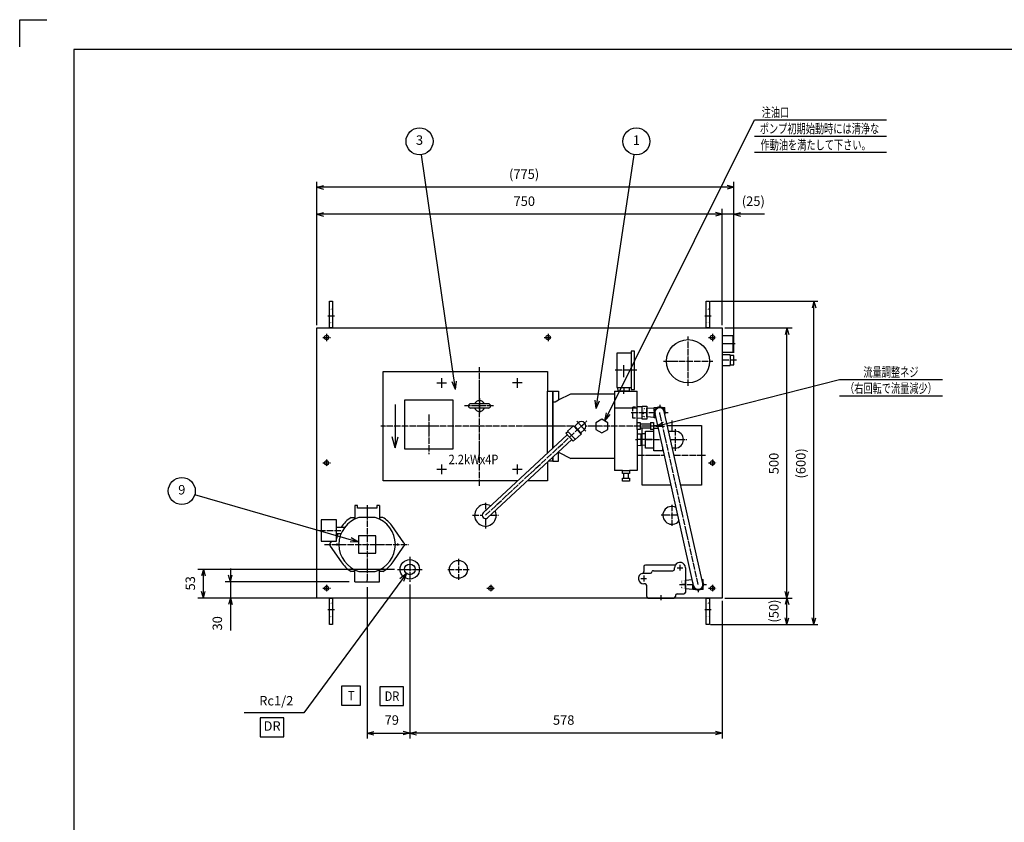
# Model space of a CAD drawing. Units: millimetres. Extents: x 0 to 4200, y 0 to 2970.
# Drawn here: x 0 to 1822, y 1485 to 2970 of the extents above; entities that cross this region are included whole.
import ezdxf

# ---------------------------------------------------------------- set-up
doc = ezdxf.new("R2010")
doc.units = ezdxf.units.MM
for name, pattern in [('DOT_CENTER', [14, 12, -1, 0, -1]), ('DOTTED', [1, 0, -1]), ('PHANTOM', [13, 10, -1, 0, -1, 0, -1])]:
    doc.linetypes.add(name, pattern=pattern)
for name, color, linetype in [('1', 7, 'Continuous'), ('510', 7, 'Continuous'), ('ARR1', 7, 'Continuous'), ('BASE', 7, 'Continuous'), ('ITTEN', 7, 'Continuous'), ('JISSEN', 7, 'Continuous'), ('SKELETON', 7, 'Continuous')]:
    doc.layers.add(name, color=color, linetype=linetype)
doc.styles.add('CONVERTER_11', font='txt.shx', dxfattribs={"width": 0.856})
doc.styles.add('CONVERTER_12', font='msmincho.ttc', dxfattribs={"width": 0.712})
doc.styles.add('CONVERTER_17', font='txt.shx', dxfattribs={"width": 0.9})
doc.dimstyles.new('ME10_DIM_10', dxfattribs={"dimtxt": 17.5, "dimasz": 12.25, "dimexe": 10, "dimexo": 5, "dimgap": 10, "dimtad": 1, "dimdsep": 46, "dimtxsty": 'CONVERTER_17', "dimblk1": 'OPEN30', "dimblk2": 'OPEN30', "dimsah": 1, "dimcen": 0.09, "dimclrd": 7, "dimclre": 7, "dimclrt": 7, "dimadec": 0, "dimazin": 0, "dimtfac": 1, "dimtdec": 4, "dimtix": 1, "dimtmove": 0, "dimatfit": 3, "dimfxl": 1, "dimtolj": 1, "dimtzin": 0, "dimarcsym": 0})
doc.dimstyles.new('ME10_DIM_11', dxfattribs={"dimtxt": 17.5, "dimasz": 12.25, "dimexe": 10, "dimexo": 5, "dimgap": 10, "dimtad": 1, "dimdsep": 46, "dimtxsty": 'CONVERTER_17', "dimblk1": 'OPEN30', "dimblk2": 'OPEN30', "dimsah": 1, "dimcen": 0.09, "dimclrd": 7, "dimclre": 7, "dimclrt": 7, "dimadec": 0, "dimazin": 0, "dimtfac": 1, "dimtdec": 4, "dimtix": 1, "dimtmove": 0, "dimatfit": 3, "dimfxl": 1, "dimtolj": 1, "dimtzin": 0, "dimarcsym": 0})
doc.dimstyles.new('ME10_DIM_12', dxfattribs={"dimtxt": 17.5, "dimasz": 12.25, "dimexe": 10, "dimexo": 5, "dimgap": 10, "dimtad": 1, "dimdsep": 46, "dimtxsty": 'CONVERTER_17', "dimblk1": 'OPEN30', "dimblk2": 'OPEN30', "dimsah": 1, "dimcen": 0.09, "dimclrd": 7, "dimclre": 7, "dimclrt": 7, "dimadec": 0, "dimazin": 0, "dimtfac": 1, "dimtdec": 4, "dimtix": 1, "dimtmove": 0, "dimatfit": 3, "dimfxl": 1, "dimtolj": 1, "dimtzin": 0, "dimarcsym": 0})
doc.dimstyles.new('ME10_DIM_13', dxfattribs={"dimtxt": 17.5, "dimasz": 12.25, "dimexe": 7.5, "dimexo": 7.5, "dimgap": 10, "dimtad": 1, "dimdsep": 46, "dimtxsty": 'CONVERTER_17', "dimblk1": 'OPEN30', "dimblk2": 'OPEN30', "dimsah": 1, "dimcen": 0.09, "dimclrd": 7, "dimclre": 7, "dimclrt": 7, "dimadec": 0, "dimazin": 0, "dimtfac": 1, "dimtdec": 4, "dimtix": 1, "dimtmove": 0, "dimatfit": 3, "dimfxl": 1, "dimtolj": 1, "dimtzin": 0, "dimarcsym": 0})
doc.dimstyles.new('ME10_DIM_14', dxfattribs={"dimtxt": 17.5, "dimasz": 12.25, "dimexe": 7.5, "dimexo": 7.5, "dimgap": 10, "dimtad": 1, "dimdsep": 46, "dimtxsty": 'CONVERTER_17', "dimblk1": 'OPEN30', "dimblk2": 'OPEN30', "dimsah": 1, "dimcen": 0.09, "dimclrd": 7, "dimclre": 7, "dimclrt": 7, "dimadec": 0, "dimazin": 0, "dimtfac": 1, "dimtdec": 4, "dimtix": 1, "dimtmove": 0, "dimatfit": 3, "dimfxl": 1, "dimtolj": 1, "dimtzin": 0, "dimarcsym": 0})
doc.dimstyles.new('ME10_DIM_19', dxfattribs={"dimtxt": 17.5, "dimasz": 12.25, "dimexe": 10, "dimexo": 5, "dimgap": 10, "dimtad": 1, "dimdsep": 46, "dimtxsty": 'CONVERTER_17', "dimblk1": 'OPEN30', "dimblk2": 'OPEN30', "dimsah": 1, "dimcen": 0.09, "dimclrd": 7, "dimclre": 7, "dimclrt": 7, "dimadec": 0, "dimazin": 0, "dimtfac": 1, "dimtdec": 4, "dimtix": 1, "dimtmove": 0, "dimatfit": 3, "dimfxl": 1, "dimtolj": 1, "dimtzin": 0, "dimarcsym": 0})
doc.dimstyles.new('ME10_DIM_20', dxfattribs={"dimtxt": 17.5, "dimasz": 12.25, "dimexe": 10, "dimexo": 5, "dimgap": 10, "dimtad": 1, "dimdsep": 46, "dimtxsty": 'CONVERTER_17', "dimblk1": 'OPEN30', "dimblk2": 'OPEN30', "dimsah": 1, "dimcen": 0.09, "dimclrd": 7, "dimclre": 7, "dimclrt": 7, "dimadec": 0, "dimazin": 0, "dimtfac": 1, "dimtdec": 4, "dimtix": 1, "dimtmove": 0, "dimatfit": 3, "dimfxl": 1, "dimtolj": 1, "dimtzin": 0, "dimarcsym": 0})
doc.dimstyles.new('ME10_DIM_21', dxfattribs={"dimtxt": 17.5, "dimasz": 12.25, "dimexe": 10, "dimexo": 5, "dimgap": 10, "dimtad": 1, "dimdsep": 46, "dimtxsty": 'CONVERTER_17', "dimblk1": 'OPEN30', "dimblk2": 'OPEN30', "dimsah": 1, "dimcen": 0.09, "dimclrd": 7, "dimclre": 7, "dimclrt": 7, "dimadec": 0, "dimazin": 0, "dimtfac": 1, "dimtdec": 4, "dimtix": 1, "dimtmove": 0, "dimatfit": 3, "dimfxl": 1, "dimtolj": 1, "dimtzin": 0, "dimarcsym": 0})
doc.dimstyles.new('ME10_DIM_22', dxfattribs={"dimtxt": 17.5, "dimasz": 12.25, "dimexe": 10, "dimexo": 10, "dimgap": 10, "dimtad": 1, "dimdsep": 46, "dimtxsty": 'CONVERTER_17', "dimblk1": 'OPEN30', "dimblk2": 'OPEN30', "dimsah": 1, "dimcen": 0.09, "dimclrd": 7, "dimclre": 7, "dimclrt": 7, "dimadec": 0, "dimazin": 0, "dimtfac": 1, "dimtdec": 4, "dimtix": 1, "dimtmove": 0, "dimatfit": 3, "dimfxl": 1, "dimtolj": 1, "dimtzin": 0, "dimarcsym": 0})
doc.dimstyles.new('ME10_DIM_33', dxfattribs={"dimtxt": 17.5, "dimasz": 12.25, "dimexe": 10, "dimexo": 10, "dimgap": 10, "dimtad": 1, "dimdsep": 46, "dimtxsty": 'CONVERTER_17', "dimblk1": 'OPEN30', "dimblk2": 'OPEN30', "dimsah": 1, "dimcen": 0.09, "dimclrd": 7, "dimclre": 7, "dimclrt": 7, "dimadec": 0, "dimazin": 0, "dimtfac": 1, "dimtdec": 4, "dimtix": 1, "dimtmove": 0, "dimatfit": 3, "dimfxl": 1, "dimtolj": 1, "dimtzin": 0, "dimarcsym": 0})
doc.dimstyles.get("Standard").update_dxf_attribs({"dimtxt": 0.18, "dimasz": 0.18, "dimexe": 0.18, "dimexo": 0.0625, "dimgap": 0.09, "dimtad": 0, "dimtih": 1, "dimtoh": 1, "dimdec": 4, "dimzin": 0, "dimdsep": 46, "dimtxsty": 'Standard', "dimcen": 0.09, "dimadec": 0, "dimazin": 0, "dimtfac": 1, "dimtdec": 4, "dimtofl": 0, "dimtmove": 0, "dimatfit": 3, "dimfxl": 1, "dimtolj": 1, "dimtzin": 0, "dimarcsym": 0})

# ---------------------------------------------------------------- blocks, each defined once
blk = doc.blocks.new('*D1')
at = {"layer": '1', "color": 7, "linetype": 'Continuous'}
for p, q in [((1300, 2610), (1275.5, 2610)), ((1300, 2405), (1300, 2620)), ((1322, 2610), (1300, 2610)), ((1322, 2353.5), (1322, 2620)), ((1378.5, 2610), (1322, 2610))]:
    blk.add_line(p, q, dxfattribs=at)
at = {"layer": '1', "color": 7}
for p, q in [((1300, 2610), (1287.7, 2613.3)), ((1300, 2610), (1287.7, 2606.7)), ((1322, 2610), (1334.2, 2613.3)), ((1322, 2610), (1334.2, 2606.7))]:
    blk.add_line(p, q, dxfattribs=at)
at = {"layer": '1', "color": 7, "insert": (1336.5, 2620), "char_height": 17.5, "attachment_point": 7, "rotation": 0.0001, "line_spacing_factor": 0.60024, "style": 'CONVERTER_17'}
blk.add_mtext('(25)', dxfattribs=at)
blk = doc.blocks.new('_Open30')
at = {"color": 0, "linetype": 'ByBlock', "lineweight": -2}
for p, q in [((-1, 0.267949), (0, 0)), ((0, 0), (-1, -0.267949)), ((0, 0), (-1, 0))]:
    blk.add_line(p, q, dxfattribs=at)
blk = doc.blocks.new('*D3')
at = {"layer": '1', "color": 7, "linetype": 'Continuous'}
for p, q in [((694, 1953), (330, 1953)), ((340, 1900), (340, 1953)), ((545, 1900), (330, 1900))]:
    blk.add_line(p, q, dxfattribs=at)
at = {"layer": '1', "color": 7}
for p, q in [((340, 1953), (336.7, 1940.8)), ((340, 1953), (343.3, 1940.8)), ((340, 1900), (336.7, 1912.2)), ((340, 1900), (343.3, 1912.2))]:
    blk.add_line(p, q, dxfattribs=at)
at = {"layer": '1', "color": 7, "insert": (330, 1913.9), "char_height": 17.5, "attachment_point": 7, "rotation": 90, "line_spacing_factor": 0.60024, "style": 'CONVERTER_17'}
blk.add_mtext('53', dxfattribs=at)
blk = doc.blocks.new('*D4')
at = {"layer": '1', "color": 7, "linetype": 'Continuous'}
for p, q in [((550, 2405), (550, 2670)), ((1322, 2353.5), (1322, 2670)), ((1322, 2660), (550, 2660))]:
    blk.add_line(p, q, dxfattribs=at)
at = {"layer": '1', "color": 7}
for p, q in [((550, 2660), (562.2, 2663.3)), ((1322, 2660), (1309.7, 2663.3)), ((550, 2660), (562.2, 2656.7)), ((1322, 2660), (1309.7, 2656.7))]:
    blk.add_line(p, q, dxfattribs=at)
at = {"layer": '1', "color": 7, "insert": (905.6, 2670), "char_height": 17.5, "attachment_point": 7, "rotation": 0.0001, "line_spacing_factor": 0.60024, "style": 'CONVERTER_17'}
blk.add_mtext('(775)', dxfattribs=at)
blk = doc.blocks.new('*D5')
at = {"layer": '1', "color": 7, "linetype": 'Continuous'}
for p, q in [((1307.5, 1900), (1427.5, 1900)), ((1420, 1851), (1420, 1900)), ((1278.3, 1851), (1427.5, 1851))]:
    blk.add_line(p, q, dxfattribs=at)
at = {"layer": '1', "color": 7}
for p, q in [((1420, 1900), (1416.7, 1887.8)), ((1420, 1900), (1423.3, 1887.8)), ((1420, 1851), (1416.7, 1863.3)), ((1420, 1851), (1423.3, 1863.3))]:
    blk.add_line(p, q, dxfattribs=at)
at = {"layer": '1', "color": 7, "insert": (1410, 1854.5), "char_height": 17.5, "attachment_point": 7, "rotation": 90, "line_spacing_factor": 0.60024, "style": 'CONVERTER_17'}
blk.add_mtext('(50)', dxfattribs=at)
blk = doc.blocks.new('*D6')
at = {"layer": '1', "color": 7, "linetype": 'Continuous'}
for p, q in [((1278.3, 2449), (1477.5, 2449)), ((1470, 1851), (1470, 2449)), ((1278.3, 1851), (1477.5, 1851))]:
    blk.add_line(p, q, dxfattribs=at)
at = {"layer": '1', "color": 7}
for p, q in [((1470, 2449), (1466.7, 2436.7)), ((1470, 2449), (1473.3, 2436.7)), ((1470, 1851), (1466.7, 1863.3)), ((1470, 1851), (1473.3, 1863.3))]:
    blk.add_line(p, q, dxfattribs=at)
at = {"layer": '1', "color": 7, "insert": (1460, 2121.1), "char_height": 17.5, "attachment_point": 7, "rotation": 90, "line_spacing_factor": 0.60024, "style": 'CONVERTER_17'}
blk.add_mtext('(600)', dxfattribs=at)
blk = doc.blocks.new('*D11')
at = {"layer": '1', "color": 7, "linetype": 'Continuous'}
for p, q in [((1305, 2400), (1430, 2400)), ((1420, 1900), (1420, 2400)), ((1305, 1900), (1430, 1900))]:
    blk.add_line(p, q, dxfattribs=at)
at = {"layer": '1', "color": 7}
for p, q in [((1420, 2400), (1416.7, 2387.8)), ((1420, 2400), (1423.3, 2387.8)), ((1420, 1900), (1416.7, 1912.3)), ((1420, 1900), (1423.3, 1912.3))]:
    blk.add_line(p, q, dxfattribs=at)
at = {"layer": '1', "color": 7, "insert": (1410, 2129), "char_height": 17.5, "attachment_point": 7, "rotation": 90, "line_spacing_factor": 0.60024, "style": 'CONVERTER_17'}
blk.add_mtext('500', dxfattribs=at)
blk = doc.blocks.new('*D12')
at = {"layer": '1', "color": 7, "linetype": 'Continuous'}
for p, q in [((550, 2405), (550, 2620)), ((1300, 2610), (550, 2610)), ((1300, 2405), (1300, 2620))]:
    blk.add_line(p, q, dxfattribs=at)
at = {"layer": '1', "color": 7}
for p, q in [((550, 2610), (562.2, 2613.3)), ((550, 2610), (562.2, 2606.7)), ((1300, 2610), (1287.7, 2613.3)), ((1300, 2610), (1287.7, 2606.7))]:
    blk.add_line(p, q, dxfattribs=at)
at = {"layer": '1', "color": 7, "insert": (914, 2620), "char_height": 17.5, "attachment_point": 7, "rotation": 0.0001, "line_spacing_factor": 0.60024, "style": 'CONVERTER_17'}
blk.add_mtext('750', dxfattribs=at)
blk = doc.blocks.new('*D13')
at = {"layer": '1', "color": 7, "linetype": 'Continuous'}
for p, q in [((722, 1925), (722, 1640)), ((1300, 1895), (1300, 1640)), ((1300, 1650), (722, 1650))]:
    blk.add_line(p, q, dxfattribs=at)
at = {"layer": '1', "color": 7}
for p, q in [((722, 1650), (734.2, 1653.3)), ((722, 1650), (734.2, 1646.7)), ((1300, 1650), (1287.7, 1653.3)), ((1300, 1650), (1287.7, 1646.7))]:
    blk.add_line(p, q, dxfattribs=at)
at = {"layer": '1', "color": 7, "insert": (986.9, 1660), "char_height": 17.5, "attachment_point": 7, "rotation": 0.0001, "line_spacing_factor": 0.60024, "style": 'CONVERTER_17'}
blk.add_mtext('578', dxfattribs=at)
blk = doc.blocks.new('*D14')
at = {"layer": '1', "color": 7, "linetype": 'Continuous'}
for p, q in [((390, 1954.5), (390, 1930)), ((610, 1930), (380, 1930)), ((390, 1930), (390, 1900)), ((613, 1900), (380, 1900)), ((390, 1900), (390, 1839.9))]:
    blk.add_line(p, q, dxfattribs=at)
at = {"layer": '1', "color": 7}
for p, q in [((390, 1930), (386.7, 1942.2)), ((390, 1930), (393.3, 1942.2)), ((390, 1900), (386.7, 1887.8)), ((390, 1900), (393.3, 1887.8))]:
    blk.add_line(p, q, dxfattribs=at)
at = {"layer": '1', "color": 7, "insert": (380, 1839.9), "char_height": 17.5, "attachment_point": 7, "rotation": 90, "line_spacing_factor": 0.60024, "style": 'CONVERTER_17'}
blk.add_mtext('30', dxfattribs=at)
blk = doc.blocks.new('*D25')
at = {"layer": '1', "color": 7, "linetype": 'Continuous'}
for p, q in [((643, 1920), (643, 1640)), ((722, 1920), (722, 1640)), ((643, 1650), (722, 1650))]:
    blk.add_line(p, q, dxfattribs=at)
at = {"layer": '1', "color": 7}
for p, q in [((643, 1650), (655.2, 1653.3)), ((643, 1650), (655.2, 1646.7)), ((722, 1650), (709.7, 1653.3)), ((722, 1650), (709.7, 1646.7))]:
    blk.add_line(p, q, dxfattribs=at)
at = {"layer": '1', "color": 7, "insert": (675.4, 1660), "char_height": 17.5, "attachment_point": 7, "rotation": 0.0001, "line_spacing_factor": 0.60024, "style": 'CONVERTER_17'}
blk.add_mtext('79', dxfattribs=at)

msp = doc.modelspace()

# ---------------------------------------------------------------- linework, layer by layer
at = {"color": 2, "linetype": 'Continuous'}
for p, q in [((99.999, 2914.999), (99.999, 65.001)), ((4154.998, 2914.999), (99.999, 2914.999)), ((550, 1900), (550, 2400)), ((550, 2400), (585, 2400)), ((585, 2400), (623, 2400)), ((623, 2400), (1226.999, 2400)), ((1226.999, 2400), (1264.999, 2400)), ((1264.999, 2400), (1299.999, 2400)), ((1299.999, 2400), (1299.999, 1900)), ((1105, 2353.13), (1104.999, 2289.53)), ((1131.499, 2353.13), (1105, 2353.13)), ((1131.499, 2356.63), (1131.499, 2353.13)), ((1138, 2356.63), (1131.499, 2356.63)), ((1131.499, 2353.13), (1131.499, 2289.53)), ((1138, 2286.03), (1138, 2356.63)), ((1299.999, 2350), (1299.999, 2330)), ((1314.999, 2350), (1299.999, 2350)), ((1314.999, 2348.5), (1314.999, 2350)), ((1321.999, 2348.5), (1314.999, 2348.5)), ((1314.999, 2348.499), (1314.999, 2331.5)), ((1321.999, 2331.499), (1321.999, 2348.5)), ((672.999, 2319), (976.999, 2319)), ((672.999, 2117), (672.999, 2319)), ((976.999, 2319), (976.999, 2283)), ((1299.999, 2330), (1314.999, 2330)), ((1314.999, 2331.499), (1321.999, 2331.499)), ((1314.999, 2330), (1314.999, 2331.499)), ((976.999, 2168.096), (976.999, 2283)), ((976.999, 2283), (986.999, 2283)), ((986.999, 2283), (986.999, 2177.393)), ((986.999, 2263), (986.999, 2283)), ((1019.999, 2278), (1100.999, 2278)), ((1100.999, 2282.5), (1142.999, 2282.5)), ((1104.999, 2289.53), (1131.5, 2289.53)), ((1128.499, 2282.5), (1107.499, 2282.5)), ((1131.5, 2289.53), (1131.5, 2286.03)), ((1131.5, 2286.03), (1138, 2286.03)), ((712.499, 2266), (712.499, 2176)), ((802.499, 2266), (712.499, 2266)), ((802.499, 2176), (802.499, 2266)), ((986.999, 2177.393), (986.999, 2263)), ((1142.999, 2232.5), (1142.999, 2253.5)), ((1160.839, 2251), (1174.489, 2252.075)), ((1160.839, 2235), (1160.839, 2251)), ((1264.236, 1926.923), (1193.076, 2244.922)), ((1142.999, 2224.5), (1148.499, 2224.5)), ((1148.499, 2224.5), (1148.499, 2222)), ((1174.489, 2233.925), (1160.839, 2235)), ((1167.499, 2224.5), (1172.999, 2224.5)), ((1167.499, 2224.5), (1167.499, 2222)), ((1172.999, 2224.5), (1172.999, 2211.5)), ((1247.061, 1923.08), (1175.901, 2241.078)), ((1024.955, 2218.821), (1039.253, 2203.44)), ((1038.737, 2205.691), (1027.162, 2218.142)), ((1142.999, 2211.5), (1142.999, 2136)), ((1148.499, 2211.5), (1142.999, 2211.5)), ((1148.499, 2222), (1167.499, 2222)), ((1148.499, 2222), (1148.499, 2214)), ((1167.499, 2214), (1148.499, 2214)), ((1148.499, 2214), (1148.499, 2211.5)), ((1151.999, 2203.704), (1151.999, 2214)), ((1157.999, 2208.499), (1173.599, 2208.499)), ((1157.999, 2177.499), (1157.999, 2208.499)), ((1167.499, 2222), (1167.499, 2214)), ((1167.499, 2214), (1167.499, 2211.5)), ((1172.999, 2211.5), (1167.499, 2211.5)), ((1172.999, 2219), (1180.841, 2219)), ((1173.599, 2214), (1181.96, 2214)), ((1173.599, 2208.499), (1173.599, 2214)), ((1173.599, 2177.499), (1173.599, 2208.499)), ((1198.877, 2219), (1261.999, 2219)), ((1201.226, 2208.499), (1213, 2208.499)), ((1261.999, 2219), (1261.999, 2109)), ((857.916, 2057.395), (1013.445, 2201.977)), ((866.082, 2048.603), (1021.612, 2193.185)), ((1013.445, 2201.977), (1021.612, 2193.185)), ((712.499, 2176), (802.499, 2176)), ((1151.999, 2109), (1151.999, 2182.296)), ((1173.599, 2177.499), (1157.999, 2177.499)), ((1173.599, 2172), (1173.599, 2177.499)), ((1189.599, 2172), (1173.599, 2172)), ((1189.599, 2179.862), (1189.599, 2177.499)), ((1190.128, 2177.499), (1189.599, 2177.499)), ((1189.599, 2177.499), (1189.599, 2172)), ((1213, 2177.499), (1208.163, 2177.499)), ((976.999, 2151.712), (976.999, 2117)), ((986.999, 2153), (978.384, 2153)), ((986.999, 2161.008), (986.999, 2153)), ((986.999, 2153), (986.999, 2161.008)), ((1100.999, 2158), (1019.999, 2158)), ((1115.5, 2136), (1100.999, 2136)), ((1115.5, 2130.5), (1115.5, 2136)), ((1115.5, 2136), (1128.5, 2136)), ((1142.999, 2136), (1128.5, 2136)), ((1128.5, 2136), (1128.5, 2130.5)), ((922.034, 2117), (672.999, 2117)), ((976.999, 2117), (939.658, 2117)), ((1118, 2130.5), (1115.5, 2130.5)), ((1115.5, 2116), (1115.5, 2121.5)), ((1115.5, 2121.5), (1118, 2121.5)), ((1128.5, 2116), (1115.5, 2116)), ((1118, 2121.5), (1118, 2130.5)), ((1126, 2130.5), (1118, 2130.5)), ((1118, 2121.5), (1126, 2121.5)), ((1128.5, 2130.5), (1126, 2130.5)), ((1126, 2130.5), (1126, 2121.5)), ((1126, 2121.5), (1128.5, 2121.5)), ((1128.5, 2121.5), (1128.5, 2116)), ((1205.457, 2109), (1151.999, 2109)), ((1261.999, 2109), (1223.492, 2109)), ((1231.999, 1933.002), (1244.618, 1933.995)), ((1231.999, 1917.002), (1231.999, 1933.002)), ((1245.649, 1915.927), (1231.999, 1917.002)), ((585, 1900), (550, 1900)), ((623, 1900), (585, 1900)), ((1226.999, 1900), (623, 1900)), ((1264.999, 1900), (1226.999, 1900)), ((1299.999, 1900), (1264.999, 1900))]:
    msp.add_line(p, q, dxfattribs=at)
at = {"color": 1, "linetype": 'DOT_CENTER'}
for p, q in [((568, 2388.569), (568, 2374.896)), ((977.999, 2388.569), (977.999, 2374.896)), ((1281.999, 2388.569), (1281.999, 2374.896)), ((560.815, 2382), (574.957, 2382)), ((970.814, 2382), (984.956, 2382)), ((1236.997, 2292.359), (1236.997, 2383.539)), ((1274.814, 2382), (1288.956, 2382)), ((1191.747, 2338), (1282.685, 2338)), ((1326.516, 2340), (1299.999, 2340)), ((850.999, 2107.5), (850.999, 2327.187)), ((1117.999, 2308.618), (1117.999, 2331.075)), ((1150.139, 2243), (1175.689, 2243)), ((1255.649, 1925.002), (1184.489, 2243)), ((1193.506, 2243), (1199.988, 2243)), ((1206.999, 2228.262), (1206.999, 2208.499)), ((986.999, 2218), (668.628, 2218)), ((1024.072, 2218), (937.33, 2218)), ((1177.168, 2218), (1048.001, 2218)), ((1212.999, 2212.561), (1212.999, 2172.23)), ((861.999, 2052.999), (1017.529, 2197.581)), ((1157.999, 2193), (1186.66, 2193)), ((1204.695, 2193), (1234.863, 2193)), ((568, 2156.569), (568, 2142.896)), ((1144.373, 2164), (1193.149, 2164)), ((1211.184, 2164), (1269.583, 2164)), ((1281.999, 2156.569), (1281.999, 2142.896)), ((560.815, 2150), (574.957, 2150)), ((1274.814, 2150), (1288.956, 2150)), ((1206.999, 2102.108), (1206.999, 2101.54)), ((861.999, 2076.353), (861.999, 2061.191)), ((1206.999, 2072.599), (1206.999, 2033.399)), ((837.888, 2052.999), (855.999, 2052.999)), ((861.999, 2046.999), (861.999, 2028.832)), ((870.811, 2052.999), (886.093, 2052.999)), ((1217.988, 2052.999), (1187.399, 2052.999)), ((721.999, 1976), (721.999, 1930)), ((811.999, 1972.6), (811.999, 1933.4)), ((698.999, 1953.001), (744.999, 1953.001)), ((792.399, 1953), (831.599, 1953)), ((560.815, 1918), (574.957, 1918)), ((568, 1924.569), (568, 1910.896)), ((864.814, 1918), (878.956, 1918)), ((871.999, 1924.569), (871.999, 1910.896)), ((1221.299, 1925.002), (1246.631, 1925.002)), ((1264.448, 1925.002), (1271.149, 1925.002)), ((1274.814, 1918), (1288.956, 1918)), ((1281.999, 1924.569), (1281.999, 1910.896))]:
    msp.add_line(p, q, dxfattribs=at)
at = {"color": 7, "linetype": 'Continuous'}
for p, q in [((772, 2298.003), (789.998, 2298.003)), ((780.999, 2289.001), (780.999, 2306.999)), ((929.999, 2298), (912, 2298)), ((920.999, 2306.999), (920.999, 2289.001)), ((1117.999, 2278.063), (1117.999, 2282.5)), ((789.998, 2138), (772, 2138)), ((781.003, 2129.001), (781.003, 2146.999)), ((930, 2138), (912.001, 2138)), ((920.999, 2146.999), (920.999, 2129.001))]:
    msp.add_line(p, q, dxfattribs=at)
at = {"color": 2, "linetype": 'Continuous'}
for centre, radius in [((568, 2382), 4), ((977.999, 2382), 4), ((1236.997, 2338), 40), ((1281.999, 2382), 4), ((568, 2150), 4), ((1281.999, 2150), 4), ((721.999, 1953.001), 18), ((811.999, 1953), 16.6), ((721.999, 1953), 9.9), ((568, 1918), 4), ((871.999, 1918), 4), ((1281.999, 1918), 4)]:
    msp.add_circle(centre, radius, dxfattribs=at)
for centre, radius, start, end in [((1184.489, 2243), 8.8, 12.613541, 192.613541), ((1206.999, 2052.999), 16.6, 62.370847, 322.856235), ((861.999, 2052.999), 6, 132.887264, 312.887264), ((1255.649, 1925.002), 8.8, 192.613541, 12.613541)]:
    msp.add_arc(centre, radius, start, end, dxfattribs=at)
at = {"layer": '1', "color": 7, "linetype": 'Continuous'}
for p, q in [((0, 2970), (50, 2970)), ((0, 2920), (0, 2970)), ((1360.205, 2784.712), (1604.305, 2784.712)), ((1360.205, 2754.712), (1604.305, 2754.712)), ((1360.205, 2724.712), (1604.305, 2724.712)), ((1517.038, 2304.312), (1708.038, 2304.312)), ((1517.038, 2274.312), (1708.038, 2274.312)), ((1139.728, 2243), (1142.999, 2243)), ((1139.999, 2193), (1142.999, 2193)), ((642.999, 1929.999), (642.999, 1932.08)), ((619.999, 1929.999), (622.005, 1929.999)), ((1231.999, 1925.002), (1225.864, 1925.002)), ((1187.001, 1895.902), (1187.001, 1905.44))]:
    msp.add_line(p, q, dxfattribs=at)
at = {"layer": '1', "color": 1, "linetype": 'DOT_CENTER'}
for p, q in [((1142.426, 2321.33), (1101.678, 2321.33)), ((1184.489, 2257.451), (1184.489, 2251.8)), ((757.499, 2239.252), (757.499, 2166.152)), ((1017.529, 2197.581), (1049.912, 2227.685)), ((1030.99, 2227.162), (1048.012, 2208.852)), ((1170.499, 2193), (1142.999, 2193)), ((554.285, 2025), (596.749, 2025)), ((1216.889, 1956), (1227.289, 1956)), ((1221.999, 1961.476), (1221.999, 1950.876)), ((1149.804, 1936), (1160.304, 1936)), ((1154.999, 1941.752), (1154.999, 1930.552)), ((1255.649, 1916.202), (1255.649, 1910.848))]:
    msp.add_line(p, q, dxfattribs=at)
at = {"layer": '1', "color": 7}
for p, q in [((806.77, 2285.646), (800.632, 2299.911)), ((806.77, 2285.646), (808.586, 2301.069)), ((1067.068, 2250.533), (1065.316, 2265.963)), ((1067.068, 2250.533), (1073.266, 2264.772)), ((1082.747, 2227.672), (1085.837, 2242.891)), ((1082.747, 2227.672), (1093.032, 2239.307)), ((1177.999, 2218), (1191.544, 2225.596)), ((1177.999, 2218), (1193.527, 2217.806)), ((626.999, 2003.618), (613.702, 2011.639)), ((626.999, 2003.618), (611.473, 2003.916)), ((715.84, 1945.252), (703.7, 1935.567)), ((715.84, 1945.252), (710.169, 1930.795))]:
    msp.add_line(p, q, dxfattribs=at)
at = {"layer": '1', "color": 2, "linetype": 'Continuous'}
for p, q in [((986.999, 2283), (997.499, 2283)), ((997.499, 2283), (997.499, 2266.362)), ((997.499, 2266.362), (1019.999, 2278)), ((1100.999, 2282.5), (1100.999, 2278)), ((1100.999, 2278), (1100.999, 2158)), ((1142.999, 2224.5), (1142.999, 2282.5)), ((986.999, 2263), (990.999, 2263)), ((990.999, 2263), (997.499, 2266.362)), ((694.839, 2258), (694.839, 2178)), ((841.834, 2259.5), (834.499, 2259.5)), ((841.834, 2251.5), (834.499, 2251.5)), ((860.164, 2259.5), (841.834, 2259.5)), ((860.164, 2251.5), (841.834, 2251.5)), ((867.499, 2259.5), (860.164, 2259.5)), ((867.499, 2251.5), (860.164, 2251.5)), ((1142.999, 2251), (1100.999, 2251)), ((1174.489, 2252.5), (1180.509, 2252.5)), ((1174.489, 2252.075), (1174.489, 2252.5)), ((1174.489, 2245.468), (1174.489, 2252.075)), ((1188.468, 2252.5), (1193.989, 2252.5)), ((1193.989, 2246.98), (1193.989, 2252.5)), ((1027.162, 2218.142), (1033.714, 2224.232)), ((1077.499, 2230.702), (1066.499, 2224.351)), ((1066.499, 2224.351), (1066.499, 2211.649)), ((1088.499, 2224.351), (1077.499, 2230.702)), ((1088.499, 2211.649), (1088.499, 2224.351)), ((1142.999, 2211.5), (1142.999, 2224.5)), ((1174.489, 2233.925), (1174.489, 2240.532)), ((1174.489, 2233.5), (1174.489, 2233.925)), ((1177.597, 2233.5), (1174.489, 2233.5)), ((1010.788, 2204.832), (1014.37, 2208.161)), ((1013.968, 2208.608), (1024.955, 2218.821)), ((1014.377, 2208.168), (1013.968, 2208.608)), ((1014.377, 2208.168), (1014.37, 2208.161)), ((1027.858, 2193.666), (1014.377, 2208.168)), ((1024.955, 2218.821), (1027.162, 2218.142)), ((1045.288, 2211.781), (1038.737, 2205.691)), ((1038.737, 2205.691), (1039.253, 2203.44)), ((1066.499, 2211.649), (1077.499, 2205.298)), ((1077.499, 2205.298), (1088.499, 2211.649)), ((1010.788, 2204.832), (1024.269, 2190.33)), ((1027.851, 2193.66), (1024.269, 2190.33)), ((1027.858, 2193.666), (1027.851, 2193.66)), ((1028.266, 2193.227), (1027.858, 2193.666)), ((1039.253, 2203.44), (1028.266, 2193.227)), ((996.717, 2170.042), (997.499, 2169.638)), ((997.499, 2169.638), (1019.999, 2158)), ((997.499, 2153), (997.499, 2169.638)), ((986.999, 2153), (997.499, 2153)), ((1100.999, 2158), (1100.999, 2136)), ((558.249, 2044.8), (558.249, 2005.2)), ((586.249, 2044.8), (558.249, 2044.8)), ((586.249, 2031), (586.249, 2044.8)), ((613.674, 2049), (619.999, 2049)), ((658.167, 2049), (627.831, 2049)), ((672.323, 2049), (665.999, 2049)), ((586.249, 2019), (586.249, 2031)), ((586.249, 2031), (594.923, 2031)), ((594.923, 2031), (601.694, 2031)), ((558.249, 2005.2), (576.985, 2005.2)), ((576.985, 2005.2), (586.249, 2005.2)), ((594.728, 2019), (586.249, 2019)), ((586.249, 2005.2), (586.249, 2019)), ((1154.999, 1958), (1154.999, 1949)), ((1213.339, 1961), (1157.999, 1961)), ((1172.999, 1950.571), (1208.999, 1950.571)), ((1211.999, 1953.571), (1211.999, 1956)), ((1231.999, 1956), (1231.999, 1910.429)), ((619.999, 1949), (613.674, 1949)), ((627.831, 1949), (658.167, 1949)), ((672.323, 1949), (665.999, 1949)), ((1153.451, 1946), (1167.499, 1946)), ((1169.999, 1948.5), (1169.999, 1948.571)), ((1262.54, 1934.502), (1265.149, 1934.502)), ((1265.149, 1928.981), (1265.149, 1934.502)), ((1157.428, 1926), (1154.999, 1926)), ((1160.428, 1903), (1160.428, 1923)), ((1245.649, 1927.469), (1245.649, 1929.391)), ((1245.649, 1915.927), (1245.649, 1922.534)), ((1245.649, 1915.502), (1245.649, 1915.927)), ((1251.669, 1915.502), (1245.649, 1915.502)), ((1265.149, 1915.502), (1259.628, 1915.502)), ((1265.149, 1915.502), (1265.149, 1921.022)), ((1163.428, 1900), (1210.57, 1900)), ((1213.57, 1904.429), (1213.57, 1903)), ((1216.57, 1907.429), (1228.999, 1907.429))]:
    msp.add_line(p, q, dxfattribs=at)
at = {"layer": '1', "color": 3, "linetype": 'DOTTED'}
for p, q in [((1154.489, 2250.5), (1156.714, 2250.674)), ((1154.489, 2235.5), (1154.489, 2250.5)), ((1156.714, 2235.326), (1154.489, 2235.5)), ((1225.649, 1932.502), (1227.874, 1932.675)), ((1225.649, 1917.502), (1225.649, 1932.502)), ((1227.874, 1917.328), (1225.649, 1917.502))]:
    msp.add_line(p, q, dxfattribs=at)
at = {"layer": '1', "color": 7}
for points in [[(595.869, 1736.741), (595.869, 1701.741), (630.869, 1701.741), (630.869, 1736.741)], [(666.825, 1735.936), (666.825, 1700.936), (710.575, 1700.936), (710.575, 1735.936)], [(445.323, 1678.42), (445.323, 1643.42), (489.073, 1643.42), (489.073, 1678.42)]]:
    msp.add_lwpolyline(points, close=True, dxfattribs=at)
at = {"layer": '1', "color": 7, "linetype": 'Continuous'}
for centre in [(740.039, 2744.957), (1141.347, 2744.892), (300, 2097.999)]:
    msp.add_circle(centre, 25, dxfattribs=at)
at = {"layer": '1', "color": 2, "linetype": 'Continuous'}
for centre, radius, start, end in [((850.999, 2255.5), 10, 23.578178, 156.421822), ((834.499, 2255.5), 4, 90, 270), ((850.999, 2255.5), 10, 203.578178, 336.421822), ((867.499, 2255.5), 4, 270, 90), ((1184.489, 2243), 10.3, 112.730861, 223.923454), ((1184.489, 2243), 10.3, 67.269139, 112.730861), ((1184.489, 2243), 10.3, 22.730861, 67.269139), ((1184.489, 2243), 10.3, 341.303628, 22.730861), ((1039.501, 2218.007), 8.5, 312.910976, 132.910976), ((1213, 2192.999), 15.5, 270, 90), ((861.999, 2052.999), 20, 60.368494, 0), ((861.999, 2052.999), 20, 0, 25.45329), ((1157.999, 1958), 3, 90, 180), ((1172.499, 1948.071), 2.55, 78.690068, 168.690068), ((1208.999, 1953.571), 3, 270, 0), ((1221.999, 1956), 10, 150, 180), ((1221.999, 1956), 10, 0, 150), ((1154.999, 1936), 10, 106.268465, 270), ((1151.898, 1948.7), 3.115, 275.516985, 5.516985), ((1167.499, 1948.5), 2.5, 270, 0), ((1255.649, 1925.002), 10.3, 22.730861, 43.923454), ((1157.428, 1923), 3, 0, 90), ((1255.649, 1925.002), 10.3, 161.303628, 247.269139), ((1255.649, 1925.002), 10.3, 247.269139, 270), ((1255.649, 1925.002), 10.3, 270, 292.730861), ((1255.649, 1925.002), 10.3, 292.730861, 337.269139), ((1255.649, 1925.002), 10.3, 337.269139, 22.730861), ((1163.428, 1903), 3, 180, 270), ((1210.57, 1903), 3, 270, 0), ((1216.57, 1904.429), 3, 90, 180), ((1228.999, 1910.429), 3, 270, 0)]:
    msp.add_arc(centre, radius, start, end, dxfattribs=at)
at = {"layer": '510', "color": 1, "linetype": 'DOT_CENTER'}
for p, q in [((850.999, 2269.449), (850.999, 2241.249)), ((876.654, 2255.5), (823.354, 2255.5)), ((642.999, 2071.6), (642.999, 1930)), ((564.262, 1999), (720.362, 1999)), ((586.999, 2001.057), (586.999, 1997.357)), ((698.999, 2001.057), (698.999, 1997.357))]:
    msp.add_line(p, q, dxfattribs=at)
at = {"layer": '510', "color": 2, "linetype": 'Continuous'}
for p, q in [((624.999, 2071), (619.999, 2071)), ((619.999, 2071), (619.999, 2049)), ((624.999, 2066), (624.999, 2071)), ((660.999, 2066), (624.999, 2066)), ((660.999, 2071), (660.999, 2066)), ((665.999, 2071), (660.999, 2071)), ((665.999, 2071), (665.999, 2049)), ((619.999, 2049), (619.999, 2045.915)), ((665.999, 2049), (665.999, 2045.915)), ((711.152, 2002.125), (688.856, 2034.181)), ((576.985, 2005.2), (574.846, 2002.125)), ((658.996, 2015), (626.999, 2015)), ((626.999, 2015), (626.999, 1983)), ((658.996, 1983), (658.996, 2015)), ((574.846, 1995.875), (594.839, 1967.13)), ((691.159, 1967.13), (711.152, 1995.875)), ((626.999, 1983), (658.996, 1983)), ((619.999, 1949), (619.999, 1952.085)), ((665.999, 1949), (665.999, 1952.085)), ((619.999, 1930), (619.999, 1949)), ((665.999, 1931.428), (665.999, 1949)), ((619.999, 1930), (665.999, 1930)), ((665.999, 1930), (665.999, 1931.428))]:
    msp.add_line(p, q, dxfattribs=at)
for centre, radius, start, end in [((642.999, 1999), 52.25, 106.875501, 253.124499), ((642.574, 2000.128), 56.778, 120.597332, 147.061459), ((642.999, 1999), 52.25, 0, 73.124499), ((643.423, 2000.124), 56.781, 36.855727, 59.404473), ((642.999, 1999), 57.75, 159.737585, 169.32199), ((578.749, 1999), 5, 141.318475, 218.681525), ((642.999, 1999), 52.25, 286.875501, 0), ((707.249, 1999), 5, 321.318475, 38.681525), ((642.574, 1997.872), 56.778, 212.782447, 239.402668), ((643.423, 1997.876), 56.781, 300.595527, 327.215314)]:
    msp.add_arc(centre, radius, start, end, dxfattribs=at)
at = {"layer": 'ARR1', "color": 2, "linetype": 'Continuous'}
for q in [(689.48, 2198), (700.198, 2198)]:
    msp.add_line((694.839, 2178), q, dxfattribs=at)
at = {"layer": 'BASE', "color": 2, "linetype": 'Continuous'}
for p, q in [((573.2, 2400), (573.2, 2448.999)), ((573.2, 2448.999), (579.2, 2448.999)), ((579.2, 2448.999), (579.2, 2400)), ((1270.799, 2448.999), (1276.799, 2448.999)), ((1270.799, 2400), (1270.799, 2448.999)), ((1276.799, 2448.999), (1276.799, 2400)), ((579.2, 2400), (573.2, 2400)), ((1276.799, 2400), (1270.799, 2400)), ((1299.999, 2385.999), (1319.998, 2385.999)), ((1319.998, 2385.999), (1319.998, 2354.001)), ((1319.998, 2354.001), (1299.999, 2354.001)), ((573.2, 1851.001), (573.2, 1900)), ((573.2, 1900), (579.2, 1900)), ((579.2, 1900), (579.2, 1851.001)), ((1270.799, 1900), (1276.799, 1900)), ((1270.799, 1851.001), (1270.799, 1900)), ((1276.799, 1900), (1276.799, 1851.001)), ((579.2, 1851.001), (573.2, 1851.001)), ((1276.799, 1851.001), (1270.799, 1851.001))]:
    msp.add_line(p, q, dxfattribs=at)
at = {"layer": 'BASE', "color": 3, "linetype": 'DOTTED'}
for p, q in [((579.2, 2434.499), (573.2, 2434.499)), ((1276.799, 2434.499), (1270.799, 2434.499)), ((573.2, 2409.499), (579.2, 2409.499)), ((1270.799, 2409.499), (1276.799, 2409.499)), ((579.2, 1890.501), (573.2, 1890.501)), ((1276.799, 1890.501), (1270.799, 1890.501)), ((573.2, 1865.501), (579.2, 1865.501)), ((1270.799, 1865.501), (1276.799, 1865.501))]:
    msp.add_line(p, q, dxfattribs=at)
at = {"layer": 'BASE', "color": 1, "linetype": 'DOT_CENTER'}
for p, q in [((570.492, 2421.999), (582.385, 2421.999)), ((1268.091, 2421.999), (1279.984, 2421.999)), ((1323.998, 2369.999), (1299.999, 2369.999)), ((582.385, 1878.001), (570.492, 1878.001)), ((1279.984, 1878.001), (1268.091, 1878.001))]:
    msp.add_line(p, q, dxfattribs=at)
at = {"layer": 'ITTEN', "color": 1, "linetype": 'DOT_CENTER'}
for p, q in [((1104.999, 2321.33), (1104.499, 2321.33)), ((1117.999, 2289.53), (1117.999, 2282.5)), ((1131.784, 2243), (1160.839, 2243))]:
    msp.add_line(p, q, dxfattribs=at)
at = {"layer": 'JISSEN', "color": 2, "linetype": 'Continuous'}
for p, q in [((1107.499, 2282.5), (1107.304, 2289.53)), ((1128.499, 2282.5), (1128.694, 2289.53)), ((1151.839, 2253.745), (1142.999, 2253.5)), ((1151.839, 2255), (1160.839, 2255)), ((1151.839, 2253.745), (1151.839, 2255)), ((1151.839, 2232.255), (1151.839, 2253.745)), ((1160.839, 2255), (1160.839, 2231)), ((1151.839, 2232.255), (1142.999, 2232.5)), ((1151.839, 2231), (1151.839, 2232.255)), ((1160.839, 2231), (1151.839, 2231))]:
    msp.add_line(p, q, dxfattribs=at)
at = {"layer": 'JISSEN', "color": 3, "linetype": 'PHANTOM'}
for p, q in [((1139.499, 2253.403), (1134.839, 2253.273)), ((1134.839, 2232.727), (1134.839, 2253.273)), ((1139.499, 2232.597), (1134.839, 2232.727))]:
    msp.add_line(p, q, dxfattribs=at)
at = {"layer": 'SKELETON', "color": 2, "linetype": 'Continuous'}
for p, q in [((1142.999, 2203.478), (1149.499, 2203.723)), ((1142.999, 2203.478), (1142.999, 2182.523)), ((1149.499, 2203.85), (1151.499, 2203.85)), ((1149.499, 2203.85), (1149.499, 2203.723)), ((1149.499, 2203.723), (1149.499, 2182.278)), ((1151.499, 2203.85), (1151.499, 2203.723)), ((1151.499, 2203.723), (1151.499, 2182.278)), ((1157.999, 2203.478), (1151.499, 2203.723)), ((1157.999, 2182.523), (1157.999, 2203.478)), ((1142.999, 2182.523), (1149.499, 2182.278)), ((1149.499, 2182.278), (1149.499, 2182.15)), ((1151.499, 2182.15), (1149.499, 2182.15)), ((1157.999, 2182.523), (1151.499, 2182.278)), ((1151.499, 2182.278), (1151.499, 2182.15))]:
    msp.add_line(p, q, dxfattribs=at)

# ---------------------------------------------------------------- texts
at = {"layer": '1', "color": 7}
for s, style, width, p in [('注油口', 'CONVERTER_12', 0.712, (1373.373, 2789.712)), ('ポンプ初期始動時には清浄な', 'CONVERTER_12', 0.712, (1369.862, 2759.712)), ('作動油を満たして下さい。', 'CONVERTER_12', 0.712, (1371.032, 2729.712)), ('流量調整ネジ', 'CONVERTER_12', 0.712, (1561.526, 2309.312)), ('（右回転で流量減少）', 'CONVERTER_12', 0.712, (1527.581, 2279.312)), ('2.2kWx4P', 'CONVERTER_11', 0.856, (793.881, 2147.626)), ('T', 'CONVERTER_11', 0.856, (607.594, 1710.491)), ('DR', 'CONVERTER_11', 0.856, (675.575, 1709.686))]:
    msp.add_text(s, height=17.5, dxfattribs=dict(at, style=style, width=width)).set_placement(p)
at = {"layer": '1', "color": 7, "char_height": 17.5, "line_spacing_factor": 0.90036, "style": 'CONVERTER_11'}
for s, insert, attachment_point in [('3', (740.039, 2744.957), 5), ('1', (1141.347, 2744.892), 5), ('9', (300, 2097.999), 5), ('Rc1/2', (506.5, 1695.701), 9), ('DR', (467.198, 1660.92), 5)]:
    msp.add_mtext(s, dxfattribs=dict(at, insert=insert, attachment_point=attachment_point))

# ---------------------------------------------------------------- dimensions: what is measured, and where the dimension line sits
at = {"layer": '1'}
for base, p1, text, dimstyle, picture, middle in [((1321.999, 2660), (550, 2400), '(775)', 'ME10_DIM_12', '*D4', (934.451, 2678.75)), ((1321.999, 2610), (1299.999, 2400), '(25)', 'ME10_DIM_10', '*D1', (1357.529, 2628.75))]:
    dim = msp.add_linear_dim(base=base, p1=p1, p2=(1321.999, 2348.5), text=text, dimstyle=dimstyle, dxfattribs=at)
    dim.commit()
    dim.dimension.update_dxf_attribs({"geometry": picture, "text_midpoint": middle, "text_rotation": 0.000139})
for base, p1, p2, dimstyle, picture, middle in [((1299.999, 2610), (550, 2400), (1299.999, 2400), 'ME10_DIM_20', '*D12', (935.005, 2628.75)), ((642.999, 1650), (721.999, 1930), (642.999, 1929.999), 'ME10_DIM_33', '*D25', (688.517, 1668.75)), ((1299.999, 1650), (721.999, 1930), (1299.999, 1900), 'ME10_DIM_21', '*D13', (1007.948, 1668.75))]:
    dim = msp.add_linear_dim(base=base, p1=p1, p2=p2, dimstyle=dimstyle, dxfattribs=at)
    dim.commit()
    dim.dimension.update_dxf_attribs({"geometry": picture, "text_midpoint": middle, "text_rotation": 0.000139})
for base, p1, text, dimstyle, picture, middle in [((1469.999, 1851.001), (1270.799, 2448.999), '(600)', 'ME10_DIM_14', '*D6', (1451.249, 2150)), ((1419.999, 1851.001), (1299.999, 1900), '(50)', 'ME10_DIM_13', '*D5', (1401.249, 1875.5))]:
    dim = msp.add_linear_dim(base=base, p1=p1, p2=(1270.799, 1851.001), angle=90, text=text, dimstyle=dimstyle, dxfattribs=at)
    dim.commit()
    dim.dimension.update_dxf_attribs({"geometry": picture, "text_midpoint": middle, "text_rotation": 90})
for base, p1, p2, dimstyle, picture, middle in [((1419.999, 1900), (1299.999, 2400), (1299.999, 1900), 'ME10_DIM_19', '*D11', (1401.249, 2150)), ((340, 1900), (698.999, 1953.001), (550, 1900), 'ME10_DIM_11', '*D3', (321.25, 1927.027)), ((389.999, 1929.999), (623, 1900), (619.999, 1929.999), 'ME10_DIM_22', '*D14', (371.249, 1852.989))]:
    dim = msp.add_linear_dim(base=base, p1=p1, p2=p2, angle=90, dimstyle=dimstyle, dxfattribs=at)
    dim.commit()
    dim.dimension.update_dxf_attribs({"geometry": picture, "text_midpoint": middle, "text_rotation": 90})

# ---------------------------------------------------------------- leaders
at = {"layer": '1', "color": 7, "linetype": 'Continuous', "has_arrowhead": 0}
for points in [[(1082.747, 2227.672), (1360.205, 2784.712)], [(806.77, 2285.646), (743.519, 2720.2)], [(1067.068, 2250.533), (1137.436, 2720.2)], [(1177.999, 2218), (1517.038, 2304.312)], [(626.999, 2003.618), (324.02, 2091.066)], [(715.84, 1945.252), (525.768, 1687.627), (415.293, 1687.627)]]:
    msp.add_leader(points, dimstyle='Standard', dxfattribs=at)

doc.saveas('drawing.dxf')
